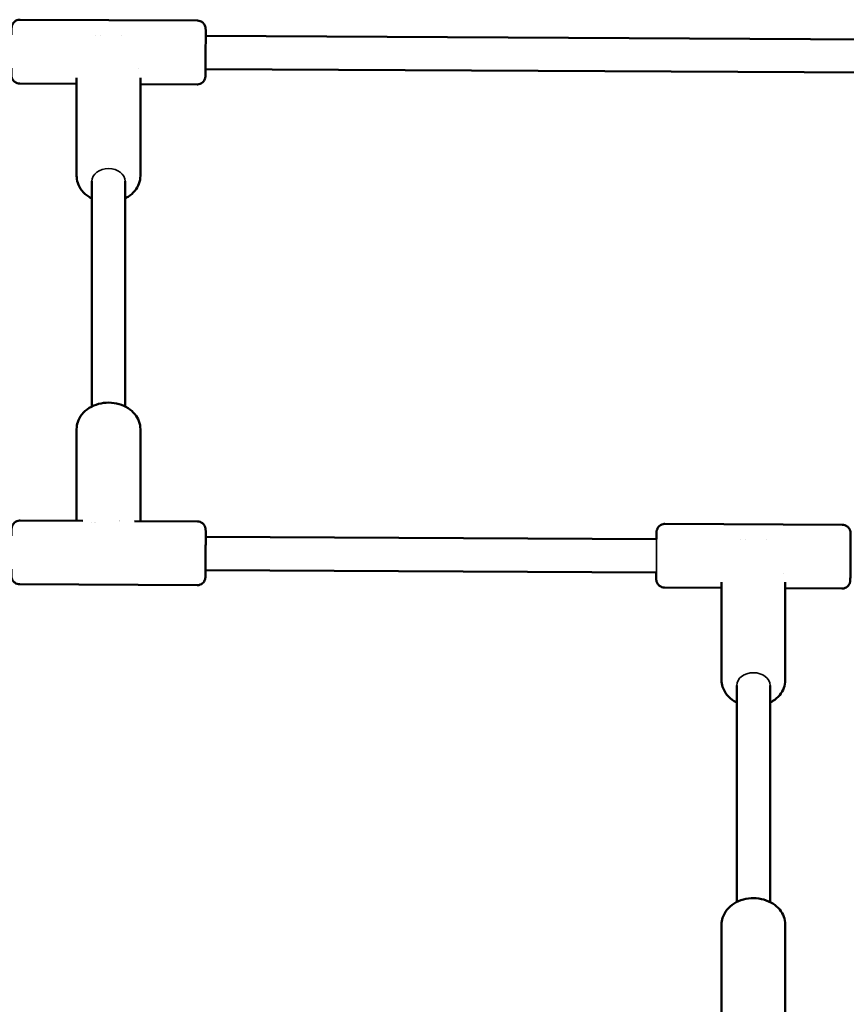
# Model space of a CAD drawing. Units: millimetres. Extents: x 8682 to 20856, y 6207 to 17203.
# Drawn here: x 16157 to 16456, y 11418 to 11773 of the extents above; entities that cross this region are included whole.
import ezdxf

# ---------------------------------------------------------------- set-up
doc = ezdxf.new("R2010")
doc.units = ezdxf.units.MM
doc.header["$LTSCALE"] = 100
doc.layers.add('Видимые тонкие (ГОСТ)', color=7, linetype='Continuous', lineweight=35)
doc.layers.add('Видимый контур (ГОСТ)', color=7, linetype='Continuous', lineweight=50)

msp = doc.modelspace()

# ---------------------------------------------------------------- linework, layer by layer
at = {"layer": 'Видимые тонкие (ГОСТ)'}
for centre, major_axis, ratio in [((16189.48, 11714.65), (-6, 0), 0.766044), ((16387.17, 11579.61), (0.03, 6), 0.004305), ((16422.17, 11532.83), (-6, 0), 0.766044)]:
    msp.add_ellipse(centre, major_axis=major_axis, ratio=ratio, start_param=3.141593, end_param=6.283185, dxfattribs=at)
at = {"layer": 'Видимый контур (ГОСТ)'}
for p, q in [((16157.54, 11772.92), (16221.54, 11772.59)), ((16184.91, 11767.26), (16184.91, 11767.26)), ((16186.46, 11767.25), (16186.46, 11767.25)), ((16194.19, 11767.21), (16194.19, 11767.21)), ((16224.53, 11767.05), (16619.9, 11765.03)), ((16200.4, 11755.18), (16200.4, 11755.18)), ((16224.47, 11755.05), (16619.84, 11753.03)), ((16177.98, 11716.58), (16177.98, 11751.93)), ((16200.98, 11716.58), (16200.98, 11751.93)), ((16157.42, 11749.92), (16177.98, 11749.81)), ((16200.98, 11749.69), (16221.42, 11749.59)), ((16183.48, 11633.43), (16183.48, 11714.65)), ((16195.48, 11633.43), (16195.48, 11714.65)), ((16177.98, 11592.18), (16177.98, 11625.3)), ((16200.98, 11592.06), (16200.98, 11625.3)), ((16180.22, 11592.17), (16157.54, 11592.29)), ((16183.48, 11591.75), (16183.48, 11591.75)), ((16198.86, 11592.07), (16198.86, 11592.07)), ((16221.54, 11591.96), (16198.86, 11592.07)), ((16390.23, 11591.09), (16454.23, 11590.76)), ((16224.53, 11586.44), (16387.2, 11585.61)), ((16417.63, 11585.45), (16417.63, 11585.45)), ((16419.17, 11585.44), (16419.17, 11585.44)), ((16426.86, 11585.4), (16426.86, 11585.4)), ((16224.47, 11574.44), (16387.14, 11573.61)), ((16433.09, 11573.37), (16433.09, 11573.37)), ((16221.42, 11568.96), (16157.42, 11569.29)), ((16410.67, 11534.75), (16410.67, 11570.11)), ((16433.67, 11534.75), (16433.67, 11570.11)), ((16390.11, 11568.09), (16410.67, 11567.99)), ((16433.67, 11567.87), (16454.11, 11567.76)), ((16416.17, 11454.71), (16416.17, 11532.83)), ((16428.17, 11454.71), (16428.17, 11532.83)), ((16410.67, 11413.47), (16410.67, 11446.58)), ((16433.67, 11413.35), (16433.67, 11446.58))]:
    msp.add_line(p, q, dxfattribs=at)
for start_param, end_param in [(2.495257, 2.495371), (0.837749, 0.837754)]:
    msp.add_ellipse((16189.48, 11588.66), major_axis=(6, 0), ratio=0.766044, start_param=start_param, end_param=end_param, dxfattribs=at)
for points, knots in [([(16154.48, 11767.41), (16154.49, 11767.94), (16154.49, 11768.4), (16154.5, 11769.25), (16154.51, 11769.59), (16154.51, 11769.87), (16154.52, 11769.92), (16154.52, 11770.01), (16154.52, 11770.05), (16154.53, 11770.15), (16154.53, 11770.18), (16154.54, 11770.24), (16154.54, 11770.27), (16154.55, 11770.34), (16154.56, 11770.39), (16154.58, 11770.5), (16154.59, 11770.56), (16154.63, 11770.73), (16154.66, 11770.84), (16154.77, 11771.14), (16154.87, 11771.34), (16155.15, 11771.77), (16155.35, 11772.01), (16155.82, 11772.41), (16156.1, 11772.58), (16156.69, 11772.82), (16157.01, 11772.89), (16157.4, 11772.92), (16157.47, 11772.92), (16157.54, 11772.92)], [2.40809, 2.40809, 2.40809, 2.40809, 2.629432, 2.629432, 2.903519, 2.903519, 2.977448, 2.977448, 3.03301, 3.03301, 3.050193, 3.050193, 3.060824, 3.060824, 3.07735, 3.07735, 3.096814, 3.096814, 3.130788, 3.130788, 3.195112, 3.195112, 3.286187, 3.286187, 3.381651, 3.381651, 3.477252, 3.477252, 3.497991, 3.497991, 3.497991, 3.497991]), ([(16221.54, 11772.59), (16221.86, 11772.59), (16222.19, 11772.53), (16222.8, 11772.32), (16223.08, 11772.17), (16223.59, 11771.78), (16223.82, 11771.55), (16224.18, 11771.02), (16224.31, 11770.73), (16224.44, 11770.29), (16224.47, 11770.15), (16224.5, 11769.97), (16224.5, 11769.92), (16224.51, 11769.84), (16224.51, 11769.81), (16224.52, 11769.75), (16224.52, 11769.73), (16224.52, 11769.67), (16224.52, 11769.64), (16224.52, 11769.53), (16224.53, 11769.45), (16224.53, 11769.02), (16224.53, 11768.48), (16224.53, 11767.15), (16224.53, 11766.43), (16224.53, 11764.87), (16224.53, 11764.01), (16224.52, 11762.25), (16224.51, 11761.32), (16224.5, 11759.51), (16224.5, 11758.61), (16224.49, 11756.94), (16224.48, 11756.15), (16224.47, 11754.79), (16224.46, 11754.19), (16224.45, 11753.26), (16224.45, 11752.92), (16224.44, 11752.64), (16224.44, 11752.59), (16224.43, 11752.49), (16224.43, 11752.46), (16224.42, 11752.35), (16224.42, 11752.32), (16224.42, 11752.26), (16224.41, 11752.24), (16224.4, 11752.17), (16224.4, 11752.12), (16224.38, 11752.01), (16224.36, 11751.95), (16224.32, 11751.78), (16224.29, 11751.67), (16224.18, 11751.37), (16224.08, 11751.17), (16223.81, 11750.73), (16223.6, 11750.5), (16223.13, 11750.1), (16222.85, 11749.93), (16222.26, 11749.69), (16221.94, 11749.62), (16221.56, 11749.59), (16221.49, 11749.59), (16221.42, 11749.59)], [0, 0, 0, 0, 0.097307, 0.097307, 0.192855, 0.192855, 0.288461, 0.288461, 0.383951, 0.383951, 0.426738, 0.426738, 0.444439, 0.444439, 0.461614, 0.461614, 0.481165, 0.481165, 0.519561, 0.519561, 0.63456, 0.63456, 0.986048, 0.986048, 1.26925, 1.26925, 1.541888, 1.541888, 1.813797, 1.813797, 2.085472, 2.085472, 2.357218, 2.357218, 2.629432, 2.629432, 2.903519, 2.903519, 2.977448, 2.977448, 3.03301, 3.03301, 3.050193, 3.050193, 3.060824, 3.060824, 3.07735, 3.07735, 3.096814, 3.096814, 3.130788, 3.130788, 3.195112, 3.195112, 3.286187, 3.286187, 3.381651, 3.381651, 3.477252, 3.477252, 3.497991, 3.497991, 3.497991, 3.497991]), ([(16157.42, 11749.92), (16157.09, 11749.92), (16156.77, 11749.98), (16156.16, 11750.18), (16155.87, 11750.34), (16155.36, 11750.72), (16155.14, 11750.96), (16154.78, 11751.49), (16154.64, 11751.78), (16154.51, 11752.22), (16154.48, 11752.36), (16154.46, 11752.54), (16154.45, 11752.59), (16154.44, 11752.67), (16154.44, 11752.7), (16154.44, 11752.75), (16154.44, 11752.78), (16154.43, 11752.84), (16154.43, 11752.87), (16154.43, 11752.98), (16154.43, 11753.06), (16154.42, 11753.49), (16154.42, 11754.03), (16154.42, 11754.97), (16154.42, 11755.18), (16154.42, 11755.41)], [0, 0, 0, 0, 0.097307, 0.097307, 0.192855, 0.192855, 0.288461, 0.288461, 0.383951, 0.383951, 0.426738, 0.426738, 0.444439, 0.444439, 0.461614, 0.461614, 0.481165, 0.481165, 0.519561, 0.519561, 0.63456, 0.63456, 0.986048, 0.986048, 1.082911, 1.082911, 1.082911, 1.082911]), ([(16183.48, 11708.45), (16183.15, 11708.62), (16182.82, 11708.8), (16181.51, 11709.62), (16180.61, 11710.4), (16179.21, 11712.15), (16178.68, 11713.11), (16178.11, 11714.93), (16177.98, 11715.75), (16177.98, 11716.58)], [8.4268729, 8.4268729, 8.4268729, 8.4268729, 8.5320887, 8.5320887, 8.8687404, 8.8687404, 9.1805392, 9.1805392, 9.4180809, 9.4180809, 9.4180809, 9.4180809]), ([(16200.98, 11716.58), (16200.98, 11715.62), (16200.8, 11714.66), (16200.12, 11712.82), (16199.61, 11711.95), (16198.28, 11710.35), (16197.44, 11709.63), (16196.18, 11708.83), (16195.83, 11708.63), (16195.48, 11708.45)], [6.2764882, 6.2764882, 6.2764882, 6.2764882, 6.5532337, 6.5532337, 6.8409285, 6.8409285, 7.1541129, 7.1541129, 7.2676962, 7.2676962, 7.2676962, 7.2676962]), ([(16200.98, 11625.3), (16200.98, 11626.26), (16200.8, 11627.22), (16200.12, 11629.05), (16199.61, 11629.92), (16198.28, 11631.53), (16197.44, 11632.25), (16195.52, 11633.47), (16194.42, 11633.95), (16192.08, 11634.62), (16190.84, 11634.8), (16188.34, 11634.82), (16187.08, 11634.66), (16184.68, 11634.01), (16183.54, 11633.53), (16181.51, 11632.26), (16180.61, 11631.48), (16179.21, 11629.72), (16178.68, 11628.76), (16178.11, 11626.95), (16177.98, 11626.12), (16177.98, 11625.3)], [0.006697, 0.006697, 0.006697, 0.006697, 0.283443, 0.283443, 0.571137, 0.571137, 0.884322, 0.884322, 1.220549, 1.220549, 1.567016, 1.567016, 1.915573, 1.915573, 2.262298, 2.262298, 2.598949, 2.598949, 2.910748, 2.910748, 3.14829, 3.14829, 3.14829, 3.14829]), ([(16154.48, 11586.8), (16154.49, 11587.32), (16154.49, 11587.78), (16154.5, 11588.62), (16154.51, 11588.96), (16154.51, 11589.24), (16154.52, 11589.29), (16154.52, 11589.38), (16154.52, 11589.42), (16154.53, 11589.52), (16154.53, 11589.55), (16154.54, 11589.61), (16154.54, 11589.64), (16154.55, 11589.71), (16154.56, 11589.76), (16154.58, 11589.87), (16154.59, 11589.93), (16154.63, 11590.1), (16154.66, 11590.2), (16154.77, 11590.51), (16154.87, 11590.7), (16155.15, 11591.14), (16155.35, 11591.38), (16155.82, 11591.78), (16156.1, 11591.95), (16156.69, 11592.19), (16157.01, 11592.26), (16157.4, 11592.28), (16157.47, 11592.29), (16157.54, 11592.29)], [2.410992, 2.410992, 2.410992, 2.410992, 2.629432, 2.629432, 2.903519, 2.903519, 2.977448, 2.977448, 3.03301, 3.03301, 3.050193, 3.050193, 3.060824, 3.060824, 3.07735, 3.07735, 3.096814, 3.096814, 3.130788, 3.130788, 3.195112, 3.195112, 3.286187, 3.286187, 3.381651, 3.381651, 3.477252, 3.477252, 3.497991, 3.497991, 3.497991, 3.497991]), ([(16221.54, 11591.96), (16221.86, 11591.96), (16222.19, 11591.9), (16222.8, 11591.69), (16223.08, 11591.54), (16223.59, 11591.15), (16223.82, 11590.91), (16224.18, 11590.39), (16224.31, 11590.09), (16224.44, 11589.66), (16224.47, 11589.51), (16224.5, 11589.34), (16224.5, 11589.29), (16224.51, 11589.21), (16224.51, 11589.18), (16224.52, 11589.12), (16224.52, 11589.1), (16224.52, 11589.04), (16224.52, 11589.01), (16224.52, 11588.9), (16224.53, 11588.82), (16224.53, 11588.39), (16224.53, 11587.84), (16224.53, 11586.52), (16224.53, 11585.8), (16224.53, 11584.23), (16224.53, 11583.38), (16224.52, 11581.61), (16224.51, 11580.69), (16224.5, 11578.88), (16224.5, 11577.98), (16224.49, 11576.31), (16224.48, 11575.52), (16224.47, 11574.15), (16224.46, 11573.56), (16224.45, 11572.63), (16224.45, 11572.29), (16224.44, 11572.01), (16224.44, 11571.96), (16224.43, 11571.86), (16224.43, 11571.82), (16224.42, 11571.72), (16224.42, 11571.69), (16224.42, 11571.63), (16224.41, 11571.61), (16224.4, 11571.54), (16224.4, 11571.49), (16224.38, 11571.38), (16224.36, 11571.32), (16224.32, 11571.15), (16224.29, 11571.04), (16224.18, 11570.73), (16224.08, 11570.54), (16223.81, 11570.1), (16223.6, 11569.87), (16223.13, 11569.46), (16222.85, 11569.3), (16222.26, 11569.06), (16221.94, 11568.98), (16221.56, 11568.96), (16221.49, 11568.96), (16221.42, 11568.96)], [0, 0, 0, 0, 0.097307, 0.097307, 0.192855, 0.192855, 0.288461, 0.288461, 0.383951, 0.383951, 0.426738, 0.426738, 0.444439, 0.444439, 0.461614, 0.461614, 0.481165, 0.481165, 0.519561, 0.519561, 0.63456, 0.63456, 0.986048, 0.986048, 1.26925, 1.26925, 1.541888, 1.541888, 1.813797, 1.813797, 2.085472, 2.085472, 2.357218, 2.357218, 2.629432, 2.629432, 2.903519, 2.903519, 2.977448, 2.977448, 3.03301, 3.03301, 3.050193, 3.050193, 3.060824, 3.060824, 3.07735, 3.07735, 3.096814, 3.096814, 3.130788, 3.130788, 3.195112, 3.195112, 3.286187, 3.286187, 3.381651, 3.381651, 3.477252, 3.477252, 3.497991, 3.497991, 3.497991, 3.497991]), ([(16387.18, 11585.61), (16387.18, 11586.13), (16387.19, 11586.58), (16387.2, 11587.42), (16387.2, 11587.76), (16387.21, 11588.04), (16387.21, 11588.09), (16387.22, 11588.19), (16387.22, 11588.22), (16387.22, 11588.33), (16387.23, 11588.36), (16387.23, 11588.42), (16387.24, 11588.44), (16387.25, 11588.51), (16387.25, 11588.56), (16387.27, 11588.67), (16387.28, 11588.73), (16387.33, 11588.9), (16387.36, 11589.01), (16387.47, 11589.32), (16387.56, 11589.51), (16387.84, 11589.95), (16388.04, 11590.18), (16388.52, 11590.59), (16388.8, 11590.75), (16389.39, 11590.99), (16389.71, 11591.07), (16390.09, 11591.09), (16390.16, 11591.09), (16390.23, 11591.09)], [2.410992, 2.410992, 2.410992, 2.410992, 2.629432, 2.629432, 2.903519, 2.903519, 2.977448, 2.977448, 3.03301, 3.03301, 3.050193, 3.050193, 3.060824, 3.060824, 3.07735, 3.07735, 3.096814, 3.096814, 3.130788, 3.130788, 3.195112, 3.195112, 3.286187, 3.286187, 3.381651, 3.381651, 3.477252, 3.477252, 3.497991, 3.497991, 3.497991, 3.497991]), ([(16454.23, 11590.76), (16454.55, 11590.76), (16454.88, 11590.71), (16455.49, 11590.5), (16455.78, 11590.34), (16456.29, 11589.96), (16456.51, 11589.72), (16456.87, 11589.2), (16457.01, 11588.9), (16457.14, 11588.46), (16457.17, 11588.32), (16457.19, 11588.14), (16457.2, 11588.09), (16457.21, 11588.02), (16457.21, 11587.98), (16457.21, 11587.93), (16457.21, 11587.9), (16457.22, 11587.85), (16457.22, 11587.82), (16457.22, 11587.7), (16457.22, 11587.62), (16457.23, 11587.19), (16457.23, 11586.65), (16457.23, 11585.33), (16457.23, 11584.61), (16457.22, 11583.04), (16457.22, 11582.18), (16457.21, 11580.42), (16457.21, 11579.49), (16457.2, 11577.69), (16457.19, 11576.79), (16457.18, 11575.11), (16457.18, 11574.33), (16457.16, 11572.96), (16457.16, 11572.36), (16457.15, 11571.43), (16457.14, 11571.09), (16457.13, 11570.81), (16457.13, 11570.76), (16457.13, 11570.67), (16457.13, 11570.63), (16457.12, 11570.53), (16457.12, 11570.5), (16457.11, 11570.44), (16457.11, 11570.41), (16457.1, 11570.34), (16457.09, 11570.29), (16457.07, 11570.18), (16457.06, 11570.12), (16457.02, 11569.95), (16456.99, 11569.85), (16456.88, 11569.54), (16456.78, 11569.34), (16456.5, 11568.91), (16456.3, 11568.67), (16455.83, 11568.27), (16455.55, 11568.1), (16454.96, 11567.86), (16454.64, 11567.79), (16454.25, 11567.77), (16454.18, 11567.76), (16454.11, 11567.76)], [0, 0, 0, 0, 0.097307, 0.097307, 0.192855, 0.192855, 0.288461, 0.288461, 0.383951, 0.383951, 0.426738, 0.426738, 0.444439, 0.444439, 0.461614, 0.461614, 0.481165, 0.481165, 0.519561, 0.519561, 0.63456, 0.63456, 0.986048, 0.986048, 1.26925, 1.26925, 1.541888, 1.541888, 1.813797, 1.813797, 2.085472, 2.085472, 2.357218, 2.357218, 2.629432, 2.629432, 2.903519, 2.903519, 2.977448, 2.977448, 3.03301, 3.03301, 3.050193, 3.050193, 3.060824, 3.060824, 3.07735, 3.07735, 3.096814, 3.096814, 3.130788, 3.130788, 3.195112, 3.195112, 3.286187, 3.286187, 3.381651, 3.381651, 3.477252, 3.477252, 3.497991, 3.497991, 3.497991, 3.497991]), ([(16157.42, 11569.29), (16157.09, 11569.29), (16156.77, 11569.34), (16156.16, 11569.55), (16155.87, 11569.71), (16155.36, 11570.09), (16155.14, 11570.33), (16154.78, 11570.85), (16154.64, 11571.15), (16154.51, 11571.59), (16154.48, 11571.73), (16154.46, 11571.91), (16154.45, 11571.95), (16154.44, 11572.03), (16154.44, 11572.07), (16154.44, 11572.12), (16154.44, 11572.14), (16154.43, 11572.2), (16154.43, 11572.23), (16154.43, 11572.35), (16154.43, 11572.43), (16154.42, 11572.85), (16154.42, 11573.4), (16154.42, 11574.34), (16154.42, 11574.56), (16154.42, 11574.8)], [0, 0, 0, 0, 0.097307, 0.097307, 0.192855, 0.192855, 0.288461, 0.288461, 0.383951, 0.383951, 0.426738, 0.426738, 0.444439, 0.444439, 0.461614, 0.461614, 0.481165, 0.481165, 0.519561, 0.519561, 0.63456, 0.63456, 0.986048, 0.986048, 1.085816, 1.085816, 1.085816, 1.085816]), ([(16390.11, 11568.09), (16389.79, 11568.09), (16389.46, 11568.15), (16388.85, 11568.36), (16388.57, 11568.51), (16388.06, 11568.9), (16387.83, 11569.13), (16387.47, 11569.66), (16387.33, 11569.96), (16387.21, 11570.39), (16387.18, 11570.54), (16387.15, 11570.71), (16387.15, 11570.76), (16387.14, 11570.84), (16387.14, 11570.87), (16387.13, 11570.93), (16387.13, 11570.95), (16387.13, 11571.01), (16387.13, 11571.04), (16387.12, 11571.15), (16387.12, 11571.23), (16387.12, 11571.66), (16387.12, 11572.21), (16387.12, 11573.15), (16387.12, 11573.37), (16387.12, 11573.61)], [0, 0, 0, 0, 0.097307, 0.097307, 0.192855, 0.192855, 0.288461, 0.288461, 0.383951, 0.383951, 0.426738, 0.426738, 0.444439, 0.444439, 0.461614, 0.461614, 0.481165, 0.481165, 0.519561, 0.519561, 0.63456, 0.63456, 0.986048, 0.986048, 1.085816, 1.085816, 1.085816, 1.085816]), ([(16416.17, 11526.62), (16415.84, 11526.79), (16415.52, 11526.97), (16414.2, 11527.79), (16413.31, 11528.57), (16411.9, 11530.33), (16411.38, 11531.29), (16410.8, 11533.1), (16410.67, 11533.93), (16410.67, 11534.75)], [8.4268729, 8.4268729, 8.4268729, 8.4268729, 8.5320887, 8.5320887, 8.8687404, 8.8687404, 9.1805392, 9.1805392, 9.4180809, 9.4180809, 9.4180809, 9.4180809]), ([(16433.67, 11534.75), (16433.67, 11533.79), (16433.5, 11532.83), (16432.81, 11531), (16432.3, 11530.13), (16430.97, 11528.52), (16430.14, 11527.8), (16428.88, 11527), (16428.53, 11526.8), (16428.17, 11526.62)], [6.2764882, 6.2764882, 6.2764882, 6.2764882, 6.5532337, 6.5532337, 6.8409285, 6.8409285, 7.1541129, 7.1541129, 7.2676962, 7.2676962, 7.2676962, 7.2676962]), ([(16433.67, 11446.58), (16433.67, 11447.55), (16433.5, 11448.51), (16432.81, 11450.34), (16432.3, 11451.21), (16430.97, 11452.81), (16430.14, 11453.53), (16428.22, 11454.76), (16427.12, 11455.24), (16424.78, 11455.91), (16423.53, 11456.08), (16421.03, 11456.1), (16419.77, 11455.95), (16417.38, 11455.3), (16416.24, 11454.81), (16414.2, 11453.54), (16413.31, 11452.77), (16411.9, 11451.01), (16411.38, 11450.05), (16410.8, 11448.23), (16410.67, 11447.41), (16410.67, 11446.58)], [0.006697, 0.006697, 0.006697, 0.006697, 0.283443, 0.283443, 0.571137, 0.571137, 0.884322, 0.884322, 1.220549, 1.220549, 1.567016, 1.567016, 1.915573, 1.915573, 2.262298, 2.262298, 2.598949, 2.598949, 2.910748, 2.910748, 3.14829, 3.14829, 3.14829, 3.14829])]:
    msp.add_open_spline(points, degree=3, knots=knots, dxfattribs=at)

doc.saveas('drawing.dxf')
